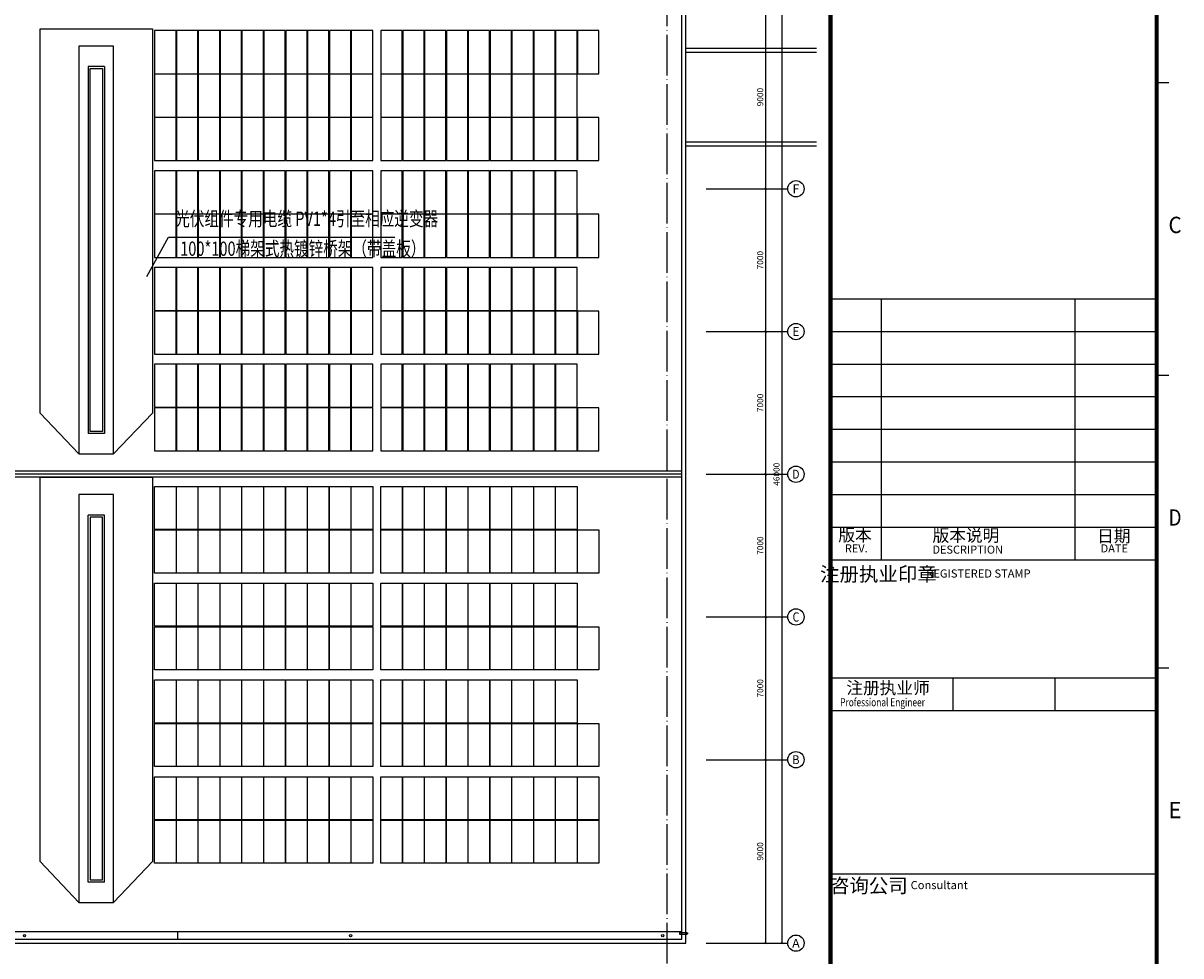
# Model space of a CAD drawing. Extents: x 2797924 to 6411383, y 1688484 to 4508546.
# Drawn here: x 3420667 to 3477464, y 2226032 to 2271779 of the extents above; entities that cross this region are included whole.
import ezdxf
from ezdxf.enums import TextEntityAlignment as Align

# ---------------------------------------------------------------- set-up
doc = ezdxf.new("R2010")
doc.units = 0
doc.header["$LTSCALE"] = 1000
doc.header["$MEASUREMENT"] = 0
doc.linetypes.add('DOTE', pattern=[2.42, 2, -0.2, 0.02, -0.2])
for name, color, linetype in [('#底图', 7, 'Continuous'), ('#组件', 7, 'Continuous'), ('0-TB-TEXT-EN', 7, 'Continuous'), ('0-tk-partion', 8, 'Continuous'), ('3T_GLASS', 5, 'Continuous'), ('AXIS_TEXT', 7, 'Continuous'), ('DIM_LEAD', 3, 'Continuous'), ('DOTE', 8, 'DOTE'), ('PUB_DIM', 3, 'Continuous'), ('TITLE', 7, 'Continuous'), ('WALL', 2, 'Continuous'), ('WINDOW', 4, 'Continuous'), ('电-强电平面-线缆', 3, 'Continuous')]:
    doc.layers.add(name, color=color, linetype=linetype)
doc.styles.add('_TCH_AXIS', font='COMPLEX', dxfattribs={"bigfont": 'GBCBIG'})
doc.styles.add('_TCH_DIM_T3', font='SIMPLEX.shx', dxfattribs={"width": 0.8, "bigfont": 'GBCBIG.shx'})
doc.styles.add('COMPLEX', font='COMPLEX')
doc.styles.add('HZ-EDRI', font='txt-edri.shx', dxfattribs={"width": 0.8, "bigfont": 'hztxt.shx'})
doc.styles.add('ROMANS', font='romans', dxfattribs={"height": 0.125})
doc.styles.add('SIMPLEX', font='SIMPLEX', dxfattribs={"width": 0.75})
doc.styles.get("Standard").update_dxf_attribs({"font": 'gbenor.shx', "bigfont": 'gbcbig.shx'})
doc.styles.add('STYLE2', font='txt-edri.shx', dxfattribs={"width": 1.2, "bigfont": 'hztxt.shx'})
doc.dimstyles.new('_TCH_ARCH&&100', dxfattribs={"dimtxt": 297.5, "dimasz": 100, "dimexe": 250, "dimexo": 300, "dimgap": 126.25, "dimtad": 1, "dimdec": 0, "dimzin": 0, "dimdsep": 46, "dimtxsty": '_TCH_DIM_T3', "dimblk": 'ARCHTICK', "dimcen": 0.09, "dimclrt": 7, "dimazin": 2, "dimtfac": 1, "dimtdec": 0, "dimtix": 1, "dimtmove": 2, "dimatfit": 3, "dimfxl": 0, "dimtolj": 1, "dimtzin": 0, "dimarcsym": 0})

# ---------------------------------------------------------------- blocks, each defined once
blk = doc.blocks.new('_ArchTick')
at = {"color": 0, "linetype": 'ByBlock', "const_width": 0.4}
blk.add_lwpolyline([(-0.5, -0.5), (0.5, 0.5)], dxfattribs=at)
blk = doc.blocks.new('*D340')
at = {"layer": 'Defpoints', "color": 0}
for p in [(138497.5, 14737.03902), (140997.5, 14737.03902), (138497.5, 5737.03902)]:
    blk.add_point(p, dxfattribs=at)
at = {"layer": 'PUB_DIM', "color": 0, "lineweight": -2}
for p, q in [((138797.5, 14737.03902), (141247.5, 14737.03902)), ((140997.5, 5737.03902), (140997.5, 14737.03902)), ((138797.5, 5737.03902), (141247.5, 5737.03902))]:
    blk.add_line(p, q, dxfattribs=at)
at = {"layer": 'PUB_DIM', "color": 0, "linetype": 'ByBlock', "lineweight": -2, "xscale": 100, "yscale": 100, "zscale": 100}
for p, rotation in [((140997.5, 14737.03902), 90), ((140997.5, 5737.03902), 270)]:
    blk.add_blockref('_ArchTick', p, dxfattribs=dict(at, rotation=rotation))
at = {"layer": 'PUB_DIM', "color": 7, "insert": (140722.5, 10237.03902), "char_height": 297.5, "attachment_point": 5, "rotation": 90, "style": '_TCH_DIM_T3'}
blk.add_mtext('\\A1;9000', dxfattribs=at)
blk = doc.blocks.new('*D341')
at = {"layer": 'Defpoints', "color": 0}
for p in [(138497.5, 21737.03902), (140997.5, 21737.03902), (138497.5, 14737.03902)]:
    blk.add_point(p, dxfattribs=at)
at = {"layer": 'PUB_DIM', "color": 0, "lineweight": -2}
for p, q in [((138797.5, 21737.03902), (141247.5, 21737.03902)), ((140997.5, 14737.03902), (140997.5, 21737.03902)), ((138797.5, 14737.03902), (141247.5, 14737.03902))]:
    blk.add_line(p, q, dxfattribs=at)
at = {"layer": 'PUB_DIM', "color": 0, "linetype": 'ByBlock', "lineweight": -2, "xscale": 100, "yscale": 100, "zscale": 100}
for p, rotation in [((140997.5, 21737.03902), 90), ((140997.5, 14737.03902), 270)]:
    blk.add_blockref('_ArchTick', p, dxfattribs=dict(at, rotation=rotation))
at = {"layer": 'PUB_DIM', "color": 7, "insert": (140722.5, 18237.03902), "char_height": 297.5, "attachment_point": 5, "rotation": 90, "style": '_TCH_DIM_T3'}
blk.add_mtext('\\A1;7000', dxfattribs=at)
blk = doc.blocks.new('*D342')
at = {"layer": 'Defpoints', "color": 0}
for p in [(138497.5, 28737.03902), (140997.5, 28737.03902), (138497.5, 21737.03902)]:
    blk.add_point(p, dxfattribs=at)
at = {"layer": 'PUB_DIM', "color": 0, "lineweight": -2}
for p, q in [((138797.5, 28737.03902), (141247.5, 28737.03902)), ((140997.5, 21737.03902), (140997.5, 28737.03902)), ((138797.5, 21737.03902), (141247.5, 21737.03902))]:
    blk.add_line(p, q, dxfattribs=at)
at = {"layer": 'PUB_DIM', "color": 0, "linetype": 'ByBlock', "lineweight": -2, "xscale": 100, "yscale": 100, "zscale": 100}
for p, rotation in [((140997.5, 28737.03902), 90), ((140997.5, 21737.03902), 270)]:
    blk.add_blockref('_ArchTick', p, dxfattribs=dict(at, rotation=rotation))
at = {"layer": 'PUB_DIM', "color": 7, "insert": (140722.5, 25237.03902), "char_height": 297.5, "attachment_point": 5, "rotation": 90, "style": '_TCH_DIM_T3'}
blk.add_mtext('\\A1;7000', dxfattribs=at)
blk = doc.blocks.new('*D343')
at = {"layer": 'Defpoints', "color": 0}
for p in [(138497.5, 35737.03902), (140997.5, 35737.03902), (138497.5, 28737.03902)]:
    blk.add_point(p, dxfattribs=at)
at = {"layer": 'PUB_DIM', "color": 0, "lineweight": -2}
for p, q in [((138797.5, 35737.03902), (141247.5, 35737.03902)), ((140997.5, 28737.03902), (140997.5, 35737.03902)), ((138797.5, 28737.03902), (141247.5, 28737.03902))]:
    blk.add_line(p, q, dxfattribs=at)
at = {"layer": 'PUB_DIM', "color": 0, "linetype": 'ByBlock', "lineweight": -2, "xscale": 100, "yscale": 100, "zscale": 100}
for p, rotation in [((140997.5, 35737.03902), 90), ((140997.5, 28737.03902), 270)]:
    blk.add_blockref('_ArchTick', p, dxfattribs=dict(at, rotation=rotation))
at = {"layer": 'PUB_DIM', "color": 7, "insert": (140722.5, 32237.03902), "char_height": 297.5, "attachment_point": 5, "rotation": 90, "style": '_TCH_DIM_T3'}
blk.add_mtext('\\A1;7000', dxfattribs=at)
blk = doc.blocks.new('*D344')
at = {"layer": 'Defpoints', "color": 0}
for p in [(138497.5, 42737.03902), (140997.5, 42737.03902), (138497.5, 35737.03902)]:
    blk.add_point(p, dxfattribs=at)
at = {"layer": 'PUB_DIM', "color": 0, "lineweight": -2}
for p, q in [((138797.5, 42737.03902), (141247.5, 42737.03902)), ((140997.5, 35737.03902), (140997.5, 42737.03902)), ((138797.5, 35737.03902), (141247.5, 35737.03902))]:
    blk.add_line(p, q, dxfattribs=at)
at = {"layer": 'PUB_DIM', "color": 0, "linetype": 'ByBlock', "lineweight": -2, "xscale": 100, "yscale": 100, "zscale": 100}
for p, rotation in [((140997.5, 42737.03902), 90), ((140997.5, 35737.03902), 270)]:
    blk.add_blockref('_ArchTick', p, dxfattribs=dict(at, rotation=rotation))
at = {"layer": 'PUB_DIM', "color": 7, "insert": (140722.5, 39237.03902), "char_height": 297.5, "attachment_point": 5, "rotation": 90, "style": '_TCH_DIM_T3'}
blk.add_mtext('\\A1;7000', dxfattribs=at)
blk = doc.blocks.new('*D345')
at = {"layer": 'Defpoints', "color": 0}
for p in [(138497.5, 51737.03902), (140997.5, 51737.03902), (138497.5, 42737.03902)]:
    blk.add_point(p, dxfattribs=at)
at = {"layer": 'PUB_DIM', "color": 0, "lineweight": -2}
for p, q in [((138797.5, 51737.03902), (141247.5, 51737.03902)), ((140997.5, 42737.03902), (140997.5, 51737.03902)), ((138797.5, 42737.03902), (141247.5, 42737.03902))]:
    blk.add_line(p, q, dxfattribs=at)
at = {"layer": 'PUB_DIM', "color": 0, "linetype": 'ByBlock', "lineweight": -2, "xscale": 100, "yscale": 100, "zscale": 100}
for p, rotation in [((140997.5, 51737.03902), 90), ((140997.5, 42737.03902), 270)]:
    blk.add_blockref('_ArchTick', p, dxfattribs=dict(at, rotation=rotation))
at = {"layer": 'PUB_DIM', "color": 7, "insert": (140722.5, 47237.03902), "char_height": 297.5, "attachment_point": 5, "rotation": 90, "style": '_TCH_DIM_T3'}
blk.add_mtext('\\A1;9000', dxfattribs=at)
blk = doc.blocks.new('*D346')
at = {"layer": 'Defpoints', "color": 0}
for p in [(138497.5, 51737.03902), (141797.5, 51737.03902), (138497.5, 5737.03902)]:
    blk.add_point(p, dxfattribs=at)
at = {"layer": 'PUB_DIM', "color": 0, "lineweight": -2}
for p, q in [((138797.5, 51737.03902), (142047.5, 51737.03902)), ((141797.5, 5737.03902), (141797.5, 51737.03902)), ((138797.5, 5737.03902), (142047.5, 5737.03902))]:
    blk.add_line(p, q, dxfattribs=at)
at = {"layer": 'PUB_DIM', "color": 0, "linetype": 'ByBlock', "lineweight": -2, "xscale": 100, "yscale": 100, "zscale": 100}
for p, rotation in [((141797.5, 51737.03902), 90), ((141797.5, 5737.03902), 270)]:
    blk.add_blockref('_ArchTick', p, dxfattribs=dict(at, rotation=rotation))
at = {"layer": 'PUB_DIM', "color": 7, "insert": (141522.5, 28737.03902), "char_height": 297.5, "attachment_point": 5, "rotation": 90, "style": '_TCH_DIM_T3'}
blk.add_mtext('\\A1;46000', dxfattribs=at)
blk = doc.blocks.new('_AXISO')
blk.add_circle((0, 0), 0.5)
at = {"layer": 'AXIS_TEXT', "style": 'COMPLEX'}
blk.add_attdef('A', text='', height=0.56, dxfattribs=at).set_placement((-0.25, -0.28), (0.25, -0.28), align=Align.FIT)
blk = doc.blocks.new('G$C486C1BA1')
for p, q in [((781, 294.5), (781, 286.5)), ((806, 294.5), (806, 286.5))]:
    blk.add_line(p, q)
at = {"color": 3, "const_width": 1}
blk.add_lwpolyline([(25, 584), (751, 584), (751, 10), (25, 10)], close=True, dxfattribs=at)
blk.add_lwpolyline([(831, 10), (831, 584)], dxfattribs=at)
at = {"layer": '0-tk-partion', "linetype": 'Continuous'}
for p, q in [((831, 440.5), (834, 440.5)), ((831, 368.75), (834, 368.75)), ((831, 297), (834, 297))]:
    blk.add_line(p, q, dxfattribs=at)
at = {"layer": 'TITLE', "linetype": 'Continuous'}
for p, q in [((751, 10), (751, 584)), ((751, 387.5), (831, 387.5)), ((763.53, 323.5), (763.53, 387.5)), ((811, 323.5), (811, 387.5)), ((751, 379.5), (831, 379.5)), ((751, 371.5), (831, 371.5)), ((751, 363.5), (831, 363.5)), ((751, 355.5), (831, 355.5)), ((751, 347.5), (831, 347.5)), ((751, 339.5), (831, 339.5)), ((751, 331.5), (831, 331.5)), ((751, 323.5), (831, 323.5)), ((751, 294.5), (831, 294.5)), ((751, 286.5), (831, 286.5)), ((751, 246.5), (831, 246.5))]:
    blk.add_line(p, q, dxfattribs=at)
at = {"layer": '0-TB-TEXT-EN', "style": 'ROMANS'}
for s, p in [('REGISTERED STAMP', (774.5, 320.12)), ('Consultant', (770.66, 243.71))]:
    blk.add_text(s, height=2, dxfattribs=at).set_placement(p, align=Align.MIDDLE_LEFT)
at = {"layer": '0-tk-partion', "linetype": 'Continuous', "oblique": 10}
for s, width, p, p2 in [('C', 1.745455, (833.92, 403.61), (837.12, 403.61)), ('D', 1.476923, (833.92, 331.86), (837.12, 331.86)), ('E', 1.745455, (833.92, 260.11), (837.12, 260.11))]:
    blk.add_text(s, height=4, dxfattribs=dict(at, width=width)).set_placement(p, p2, align=Align.FIT)
at = {"layer": 'TITLE', "style": 'STYLE2'}
for s, height, p in [('版本', 3, (757.02, 328.04, -69.23)), ('版本说明', 3, (784.22, 327.95, -69.23)), ('日期', 3, (820.5, 327.82, -69.23)), ('注册执业印章', 3.5, (762.75, 318.22, -138.47)), ('注册执业师', 3, (765.11, 290.57, -69.23)), ('咨询公司', 3.5, (760.4, 241.81, -138.47))]:
    blk.add_text(s, height=height, dxfattribs=at).set_placement(p, align=Align.CENTER)
at = {"layer": 'TITLE', "linetype": 'Continuous', "style": 'SIMPLEX'}
for s, height, p in [('REV.', 1.972, (754.53, 325.3)), ('DESCRIPTION', 1.9725, (776.01, 324.99)), ('DATE', 1.972, (817.27, 325.3))]:
    blk.add_text(s, height=height, dxfattribs=at).set_placement(p)
at = {"layer": 'TITLE', "style": 'SIMPLEX', "width": 0.75}
blk.add_text('Professional Engineer', height=2, dxfattribs=at).set_placement((753.38, 287.55))
blk = doc.blocks.new('G$CD3B62CA0')
at = {"layer": '#组件', "color": 8}
for points in [[(99756, 38724), (100808, 38724), (100808, 40836), (99756, 40836)], [(100828, 38724), (101880, 38724), (101880, 40836), (100828, 40836)], [(101900, 38724), (102952, 38724), (102952, 40836), (101900, 40836)], [(102972, 38724), (104024, 38724), (104024, 40836), (102972, 40836)], [(104044, 38724), (105096, 38724), (105096, 40836), (104044, 40836)], [(105116, 38724), (106168, 38724), (106168, 40836), (105116, 40836)], [(106188, 38724), (107240, 38724), (107240, 40836), (106188, 40836)], [(107260, 38724), (108312, 38724), (108312, 40836), (107260, 40836)], [(108332, 38724), (109384, 38724), (109384, 40836), (108332, 40836)], [(109404, 38724), (110456, 38724), (110456, 40836), (109404, 40836)], [(110856, 38724), (111908, 38724), (111908, 40836), (110856, 40836)], [(111928, 38724), (112980, 38724), (112980, 40836), (111928, 40836)], [(113000, 38724), (114052, 38724), (114052, 40836), (113000, 40836)], [(114072, 38724), (115124, 38724), (115124, 40836), (114072, 40836)], [(115144, 38724), (116196, 38724), (116196, 40836), (115144, 40836)], [(116216, 38724), (117268, 38724), (117268, 40836), (116216, 40836)], [(117288, 38724), (118340, 38724), (118340, 40836), (117288, 40836)], [(118360, 38724), (119412, 38724), (119412, 40836), (118360, 40836)], [(119432, 38724), (120484, 38724), (120484, 40836), (119432, 40836)], [(120504, 38724), (121556, 38724), (121556, 40836), (120504, 40836)], [(99756, 36592), (100808, 36592), (100808, 38704), (99756, 38704)], [(100828, 36592), (101880, 36592), (101880, 38704), (100828, 38704)], [(101900, 36592), (102952, 36592), (102952, 38704), (101900, 38704)], [(102972, 36592), (104024, 36592), (104024, 38704), (102972, 38704)], [(104044, 36592), (105096, 36592), (105096, 38704), (104044, 38704)], [(105116, 36592), (106168, 36592), (106168, 38704), (105116, 38704)], [(106188, 36592), (107240, 36592), (107240, 38704), (106188, 38704)], [(107260, 36592), (108312, 36592), (108312, 38704), (107260, 38704)], [(108332, 36592), (109384, 36592), (109384, 38704), (108332, 38704)], [(109404, 36592), (110456, 36592), (110456, 38704), (109404, 38704)], [(110856, 36592), (111908, 36592), (111908, 38704), (110856, 38704)], [(111928, 36592), (112980, 36592), (112980, 38704), (111928, 38704)], [(113000, 36592), (114052, 36592), (114052, 38704), (113000, 38704)], [(114072, 36592), (115124, 36592), (115124, 38704), (114072, 38704)], [(115144, 36592), (116196, 36592), (116196, 38704), (115144, 38704)], [(116216, 36592), (117268, 36592), (117268, 38704), (116216, 38704)], [(117288, 36592), (118340, 36592), (118340, 38704), (117288, 38704)], [(118360, 36592), (119412, 36592), (119412, 38704), (118360, 38704)], [(119432, 36592), (120484, 36592), (120484, 38704), (119432, 38704)], [(99756, 34460), (100808, 34460), (100808, 36572), (99756, 36572)], [(100828, 34460), (101880, 34460), (101880, 36572), (100828, 36572)], [(101900, 34460), (102952, 34460), (102952, 36572), (101900, 36572)], [(102972, 34460), (104024, 34460), (104024, 36572), (102972, 36572)], [(104044, 34460), (105096, 34460), (105096, 36572), (104044, 36572)], [(105116, 34460), (106168, 34460), (106168, 36572), (105116, 36572)], [(106188, 34460), (107240, 34460), (107240, 36572), (106188, 36572)], [(107260, 34460), (108312, 34460), (108312, 36572), (107260, 36572)], [(108332, 34460), (109384, 34460), (109384, 36572), (108332, 36572)], [(109404, 34460), (110456, 34460), (110456, 36572), (109404, 36572)], [(110856, 34460), (111908, 34460), (111908, 36572), (110856, 36572)], [(111928, 34460), (112980, 34460), (112980, 36572), (111928, 36572)], [(113000, 34460), (114052, 34460), (114052, 36572), (113000, 36572)], [(114072, 34460), (115124, 34460), (115124, 36572), (114072, 36572)], [(115144, 34460), (116196, 34460), (116196, 36572), (115144, 36572)], [(116216, 34460), (117268, 34460), (117268, 36572), (116216, 36572)], [(117288, 34460), (118340, 34460), (118340, 36572), (117288, 36572)], [(118360, 34460), (119412, 34460), (119412, 36572), (118360, 36572)], [(119432, 34460), (120484, 34460), (120484, 36572), (119432, 36572)], [(120504, 34460), (121556, 34460), (121556, 36572), (120504, 36572)], [(99756, 31848), (100808, 31848), (100808, 33960), (99756, 33960)], [(100828, 31848), (101880, 31848), (101880, 33960), (100828, 33960)], [(101900, 31848), (102952, 31848), (102952, 33960), (101900, 33960)], [(102972, 31848), (104024, 31848), (104024, 33960), (102972, 33960)], [(104044, 31848), (105096, 31848), (105096, 33960), (104044, 33960)], [(105116, 31848), (106168, 31848), (106168, 33960), (105116, 33960)], [(106188, 31848), (107240, 31848), (107240, 33960), (106188, 33960)], [(107260, 31848), (108312, 31848), (108312, 33960), (107260, 33960)], [(108332, 31848), (109384, 31848), (109384, 33960), (108332, 33960)], [(109404, 31848), (110456, 31848), (110456, 33960), (109404, 33960)], [(110856, 31848), (111908, 31848), (111908, 33960), (110856, 33960)], [(111928, 31848), (112980, 31848), (112980, 33960), (111928, 33960)], [(113000, 31848), (114052, 31848), (114052, 33960), (113000, 33960)], [(114072, 31848), (115124, 31848), (115124, 33960), (114072, 33960)], [(115144, 31848), (116196, 31848), (116196, 33960), (115144, 33960)], [(116216, 31848), (117268, 31848), (117268, 33960), (116216, 33960)], [(117288, 31848), (118340, 31848), (118340, 33960), (117288, 33960)], [(118360, 31848), (119412, 31848), (119412, 33960), (118360, 33960)], [(119432, 31848), (120484, 31848), (120484, 33960), (119432, 33960)], [(99756, 29716), (100808, 29716), (100808, 31828), (99756, 31828)], [(100828, 29716), (101880, 29716), (101880, 31828), (100828, 31828)], [(101900, 29716), (102952, 29716), (102952, 31828), (101900, 31828)], [(102972, 29716), (104024, 29716), (104024, 31828), (102972, 31828)], [(104044, 29716), (105096, 29716), (105096, 31828), (104044, 31828)], [(105116, 29716), (106168, 29716), (106168, 31828), (105116, 31828)], [(106188, 29716), (107240, 29716), (107240, 31828), (106188, 31828)], [(107260, 29716), (108312, 29716), (108312, 31828), (107260, 31828)], [(108332, 29716), (109384, 29716), (109384, 31828), (108332, 31828)], [(109404, 29716), (110456, 29716), (110456, 31828), (109404, 31828)], [(110856, 29716), (111908, 29716), (111908, 31828), (110856, 31828)], [(111928, 29716), (112980, 29716), (112980, 31828), (111928, 31828)], [(113000, 29716), (114052, 29716), (114052, 31828), (113000, 31828)], [(114072, 29716), (115124, 29716), (115124, 31828), (114072, 31828)], [(115144, 29716), (116196, 29716), (116196, 31828), (115144, 31828)], [(116216, 29716), (117268, 29716), (117268, 31828), (116216, 31828)], [(117288, 29716), (118340, 29716), (118340, 31828), (117288, 31828)], [(118360, 29716), (119412, 29716), (119412, 31828), (118360, 31828)], [(119432, 29716), (120484, 29716), (120484, 31828), (119432, 31828)], [(120504, 29716), (121556, 29716), (121556, 31828), (120504, 31828)], [(99756, 27104), (100808, 27104), (100808, 29216), (99756, 29216)], [(100828, 27104), (101880, 27104), (101880, 29216), (100828, 29216)], [(101900, 27104), (102952, 27104), (102952, 29216), (101900, 29216)], [(102972, 27104), (104024, 27104), (104024, 29216), (102972, 29216)], [(104044, 27104), (105096, 27104), (105096, 29216), (104044, 29216)], [(105116, 27104), (106168, 27104), (106168, 29216), (105116, 29216)], [(106188, 27104), (107240, 27104), (107240, 29216), (106188, 29216)], [(107260, 27104), (108312, 27104), (108312, 29216), (107260, 29216)], [(108332, 27104), (109384, 27104), (109384, 29216), (108332, 29216)], [(109404, 27104), (110456, 27104), (110456, 29216), (109404, 29216)], [(110856, 27104), (111908, 27104), (111908, 29216), (110856, 29216)], [(111928, 27104), (112980, 27104), (112980, 29216), (111928, 29216)], [(113000, 27104), (114052, 27104), (114052, 29216), (113000, 29216)], [(114072, 27104), (115124, 27104), (115124, 29216), (114072, 29216)], [(115144, 27104), (116196, 27104), (116196, 29216), (115144, 29216)], [(116216, 27104), (117268, 27104), (117268, 29216), (116216, 29216)], [(117288, 27104), (118340, 27104), (118340, 29216), (117288, 29216)], [(118360, 27104), (119412, 27104), (119412, 29216), (118360, 29216)], [(119432, 27104), (120484, 27104), (120484, 29216), (119432, 29216)], [(99756, 24972), (100808, 24972), (100808, 27084), (99756, 27084)], [(100828, 24972), (101880, 24972), (101880, 27084), (100828, 27084)], [(101900, 24972), (102952, 24972), (102952, 27084), (101900, 27084)], [(102972, 24972), (104024, 24972), (104024, 27084), (102972, 27084)], [(104044, 24972), (105096, 24972), (105096, 27084), (104044, 27084)], [(105116, 24972), (106168, 24972), (106168, 27084), (105116, 27084)], [(106188, 24972), (107240, 24972), (107240, 27084), (106188, 27084)], [(107260, 24972), (108312, 24972), (108312, 27084), (107260, 27084)], [(108332, 24972), (109384, 24972), (109384, 27084), (108332, 27084)], [(109404, 24972), (110456, 24972), (110456, 27084), (109404, 27084)], [(110856, 24972), (111908, 24972), (111908, 27084), (110856, 27084)], [(111928, 24972), (112980, 24972), (112980, 27084), (111928, 27084)], [(113000, 24972), (114052, 24972), (114052, 27084), (113000, 27084)], [(114072, 24972), (115124, 24972), (115124, 27084), (114072, 27084)], [(115144, 24972), (116196, 24972), (116196, 27084), (115144, 27084)], [(116216, 24972), (117268, 24972), (117268, 27084), (116216, 27084)], [(117288, 24972), (118340, 24972), (118340, 27084), (117288, 27084)], [(118360, 24972), (119412, 24972), (119412, 27084), (118360, 27084)], [(119432, 24972), (120484, 24972), (120484, 27084), (119432, 27084)], [(120504, 24972), (121556, 24972), (121556, 27084), (120504, 27084)], [(99756, 22360), (100808, 22360), (100808, 24472), (99756, 24472)], [(100828, 22360), (101880, 22360), (101880, 24472), (100828, 24472)], [(101900, 22360), (102952, 22360), (102952, 24472), (101900, 24472)], [(102972, 22360), (104024, 22360), (104024, 24472), (102972, 24472)], [(104044, 22360), (105096, 22360), (105096, 24472), (104044, 24472)], [(105116, 22360), (106168, 22360), (106168, 24472), (105116, 24472)], [(106188, 22360), (107240, 22360), (107240, 24472), (106188, 24472)], [(107260, 22360), (108312, 22360), (108312, 24472), (107260, 24472)], [(108332, 22360), (109384, 22360), (109384, 24472), (108332, 24472)], [(109404, 22360), (110456, 22360), (110456, 24472), (109404, 24472)], [(110856, 22360), (111908, 22360), (111908, 24472), (110856, 24472)], [(111928, 22360), (112980, 22360), (112980, 24472), (111928, 24472)], [(113000, 22360), (114052, 22360), (114052, 24472), (113000, 24472)], [(114072, 22360), (115124, 22360), (115124, 24472), (114072, 24472)], [(115144, 22360), (116196, 22360), (116196, 24472), (115144, 24472)], [(116216, 22360), (117268, 22360), (117268, 24472), (116216, 24472)], [(117288, 22360), (118340, 22360), (118340, 24472), (117288, 24472)], [(118360, 22360), (119412, 22360), (119412, 24472), (118360, 24472)], [(119432, 22360), (120484, 22360), (120484, 24472), (119432, 24472)], [(99756, 20228), (100808, 20228), (100808, 22340), (99756, 22340)], [(100828, 20228), (101880, 20228), (101880, 22340), (100828, 22340)], [(101900, 20228), (102952, 20228), (102952, 22340), (101900, 22340)], [(102972, 20228), (104024, 20228), (104024, 22340), (102972, 22340)], [(104044, 20228), (105096, 20228), (105096, 22340), (104044, 22340)], [(105116, 20228), (106168, 20228), (106168, 22340), (105116, 22340)], [(106188, 20228), (107240, 20228), (107240, 22340), (106188, 22340)], [(107260, 20228), (108312, 20228), (108312, 22340), (107260, 22340)], [(108332, 20228), (109384, 20228), (109384, 22340), (108332, 22340)], [(109404, 20228), (110456, 20228), (110456, 22340), (109404, 22340)], [(110856, 20228), (111908, 20228), (111908, 22340), (110856, 22340)], [(111928, 20228), (112980, 20228), (112980, 22340), (111928, 22340)], [(113000, 20228), (114052, 20228), (114052, 22340), (113000, 22340)], [(114072, 20228), (115124, 20228), (115124, 22340), (114072, 22340)], [(115144, 20228), (116196, 20228), (116196, 22340), (115144, 22340)], [(116216, 20228), (117268, 20228), (117268, 22340), (116216, 22340)], [(117288, 20228), (118340, 20228), (118340, 22340), (117288, 22340)], [(118360, 20228), (119412, 20228), (119412, 22340), (118360, 22340)], [(119432, 20228), (120484, 20228), (120484, 22340), (119432, 22340)], [(120504, 20228), (121556, 20228), (121556, 22340), (120504, 22340)], [(99756, 18476), (100808, 18476), (100808, 16364), (99756, 16364)], [(100828, 18476), (101880, 18476), (101880, 16364), (100828, 16364)], [(101900, 18476), (102952, 18476), (102952, 16364), (101900, 16364)], [(102972, 18476), (104024, 18476), (104024, 16364), (102972, 16364)], [(104044, 18476), (105096, 18476), (105096, 16364), (104044, 16364)], [(105116, 18476), (106168, 18476), (106168, 16364), (105116, 16364)], [(106188, 18476), (107240, 18476), (107240, 16364), (106188, 16364)], [(107260, 18476), (108312, 18476), (108312, 16364), (107260, 16364)], [(108332, 18476), (109384, 18476), (109384, 16364), (108332, 16364)], [(109404, 18476), (110456, 18476), (110456, 16364), (109404, 16364)], [(110856, 18476), (111908, 18476), (111908, 16364), (110856, 16364)], [(111928, 18476), (112980, 18476), (112980, 16364), (111928, 16364)], [(113000, 18476), (114052, 18476), (114052, 16364), (113000, 16364)], [(114072, 18476), (115124, 18476), (115124, 16364), (114072, 16364)], [(115144, 18476), (116196, 18476), (116196, 16364), (115144, 16364)], [(116216, 18476), (117268, 18476), (117268, 16364), (116216, 16364)], [(117288, 18476), (118340, 18476), (118340, 16364), (117288, 16364)], [(118360, 18476), (119412, 18476), (119412, 16364), (118360, 16364)], [(119432, 18476), (120484, 18476), (120484, 16364), (119432, 16364)], [(99756, 16344), (100808, 16344), (100808, 14232), (99756, 14232)], [(100828, 16344), (101880, 16344), (101880, 14232), (100828, 14232)], [(101900, 16344), (102952, 16344), (102952, 14232), (101900, 14232)], [(102972, 16344), (104024, 16344), (104024, 14232), (102972, 14232)], [(104044, 16344), (105096, 16344), (105096, 14232), (104044, 14232)], [(105116, 16344), (106168, 16344), (106168, 14232), (105116, 14232)], [(106188, 16344), (107240, 16344), (107240, 14232), (106188, 14232)], [(107260, 16344), (108312, 16344), (108312, 14232), (107260, 14232)], [(108332, 16344), (109384, 16344), (109384, 14232), (108332, 14232)], [(109404, 16344), (110456, 16344), (110456, 14232), (109404, 14232)], [(110856, 16344), (111908, 16344), (111908, 14232), (110856, 14232)], [(111928, 16344), (112980, 16344), (112980, 14232), (111928, 14232)], [(113000, 16344), (114052, 16344), (114052, 14232), (113000, 14232)], [(114072, 16344), (115124, 16344), (115124, 14232), (114072, 14232)], [(115144, 16344), (116196, 16344), (116196, 14232), (115144, 14232)], [(116216, 16344), (117268, 16344), (117268, 14232), (116216, 14232)], [(117288, 16344), (118340, 16344), (118340, 14232), (117288, 14232)], [(118360, 16344), (119412, 16344), (119412, 14232), (118360, 14232)], [(119432, 16344), (120484, 16344), (120484, 14232), (119432, 14232)], [(120504, 16344), (121556, 16344), (121556, 14232), (120504, 14232)], [(99756, 13732), (100808, 13732), (100808, 11620), (99756, 11620)], [(100828, 13732), (101880, 13732), (101880, 11620), (100828, 11620)], [(101900, 13732), (102952, 13732), (102952, 11620), (101900, 11620)], [(102972, 13732), (104024, 13732), (104024, 11620), (102972, 11620)], [(104044, 13732), (105096, 13732), (105096, 11620), (104044, 11620)], [(105116, 13732), (106168, 13732), (106168, 11620), (105116, 11620)], [(106188, 13732), (107240, 13732), (107240, 11620), (106188, 11620)], [(107260, 13732), (108312, 13732), (108312, 11620), (107260, 11620)], [(108332, 13732), (109384, 13732), (109384, 11620), (108332, 11620)], [(109404, 13732), (110456, 13732), (110456, 11620), (109404, 11620)], [(110856, 13732), (111908, 13732), (111908, 11620), (110856, 11620)], [(111928, 13732), (112980, 13732), (112980, 11620), (111928, 11620)], [(113000, 13732), (114052, 13732), (114052, 11620), (113000, 11620)], [(114072, 13732), (115124, 13732), (115124, 11620), (114072, 11620)], [(115144, 13732), (116196, 13732), (116196, 11620), (115144, 11620)], [(116216, 13732), (117268, 13732), (117268, 11620), (116216, 11620)], [(117288, 13732), (118340, 13732), (118340, 11620), (117288, 11620)], [(118360, 13732), (119412, 13732), (119412, 11620), (118360, 11620)], [(119432, 13732), (120484, 13732), (120484, 11620), (119432, 11620)], [(99756, 11600), (100808, 11600), (100808, 9488), (99756, 9488)], [(100828, 11600), (101880, 11600), (101880, 9488), (100828, 9488)], [(101900, 11600), (102952, 11600), (102952, 9488), (101900, 9488)], [(102972, 11600), (104024, 11600), (104024, 9488), (102972, 9488)], [(104044, 11600), (105096, 11600), (105096, 9488), (104044, 9488)], [(105116, 11600), (106168, 11600), (106168, 9488), (105116, 9488)], [(106188, 11600), (107240, 11600), (107240, 9488), (106188, 9488)], [(107260, 11600), (108312, 11600), (108312, 9488), (107260, 9488)], [(108332, 11600), (109384, 11600), (109384, 9488), (108332, 9488)], [(109404, 11600), (110456, 11600), (110456, 9488), (109404, 9488)], [(110856, 11600), (111908, 11600), (111908, 9488), (110856, 9488)], [(111928, 11600), (112980, 11600), (112980, 9488), (111928, 9488)], [(113000, 11600), (114052, 11600), (114052, 9488), (113000, 9488)], [(114072, 11600), (115124, 11600), (115124, 9488), (114072, 9488)], [(115144, 11600), (116196, 11600), (116196, 9488), (115144, 9488)], [(116216, 11600), (117268, 11600), (117268, 9488), (116216, 9488)], [(117288, 11600), (118340, 11600), (118340, 9488), (117288, 9488)], [(118360, 11600), (119412, 11600), (119412, 9488), (118360, 9488)], [(119432, 11600), (120484, 11600), (120484, 9488), (119432, 9488)], [(120504, 11600), (121556, 11600), (121556, 9488), (120504, 9488)], [(99756, 8988), (100808, 8988), (100808, 6876), (99756, 6876)], [(100828, 8988), (101880, 8988), (101880, 6876), (100828, 6876)], [(101900, 8988), (102952, 8988), (102952, 6876), (101900, 6876)], [(102972, 8988), (104024, 8988), (104024, 6876), (102972, 6876)], [(104044, 8988), (105096, 8988), (105096, 6876), (104044, 6876)], [(105116, 8988), (106168, 8988), (106168, 6876), (105116, 6876)], [(106188, 8988), (107240, 8988), (107240, 6876), (106188, 6876)], [(107260, 8988), (108312, 8988), (108312, 6876), (107260, 6876)], [(108332, 8988), (109384, 8988), (109384, 6876), (108332, 6876)], [(109404, 8988), (110456, 8988), (110456, 6876), (109404, 6876)], [(110856, 8988), (111908, 8988), (111908, 6876), (110856, 6876)], [(111928, 8988), (112980, 8988), (112980, 6876), (111928, 6876)], [(113000, 8988), (114052, 8988), (114052, 6876), (113000, 6876)], [(114072, 8988), (115124, 8988), (115124, 6876), (114072, 6876)], [(115144, 8988), (116196, 8988), (116196, 6876), (115144, 6876)], [(116216, 8988), (117268, 8988), (117268, 6876), (116216, 6876)], [(117288, 8988), (118340, 8988), (118340, 6876), (117288, 6876)], [(118360, 8988), (119412, 8988), (119412, 6876), (118360, 6876)], [(119432, 8988), (120484, 8988), (120484, 6876), (119432, 6876)], [(99756, 6856), (100808, 6856), (100808, 4744), (99756, 4744)], [(100828, 6856), (101880, 6856), (101880, 4744), (100828, 4744)], [(101900, 6856), (102952, 6856), (102952, 4744), (101900, 4744)], [(102972, 6856), (104024, 6856), (104024, 4744), (102972, 4744)], [(104044, 6856), (105096, 6856), (105096, 4744), (104044, 4744)], [(105116, 6856), (106168, 6856), (106168, 4744), (105116, 4744)], [(106188, 6856), (107240, 6856), (107240, 4744), (106188, 4744)], [(107260, 6856), (108312, 6856), (108312, 4744), (107260, 4744)], [(108332, 6856), (109384, 6856), (109384, 4744), (108332, 4744)], [(109404, 6856), (110456, 6856), (110456, 4744), (109404, 4744)], [(110856, 6856), (111908, 6856), (111908, 4744), (110856, 4744)], [(111928, 6856), (112980, 6856), (112980, 4744), (111928, 4744)], [(113000, 6856), (114052, 6856), (114052, 4744), (113000, 4744)], [(114072, 6856), (115124, 6856), (115124, 4744), (114072, 4744)], [(115144, 6856), (116196, 6856), (116196, 4744), (115144, 4744)], [(116216, 6856), (117268, 6856), (117268, 4744), (116216, 4744)], [(117288, 6856), (118340, 6856), (118340, 4744), (117288, 4744)], [(118360, 6856), (119412, 6856), (119412, 4744), (118360, 4744)], [(119432, 6856), (120484, 6856), (120484, 4744), (119432, 4744)], [(120504, 6856), (121556, 6856), (121556, 4744), (120504, 4744)], [(99756, 4244), (100808, 4244), (100808, 2132), (99756, 2132)], [(100828, 4244), (101880, 4244), (101880, 2132), (100828, 2132)], [(101900, 4244), (102952, 4244), (102952, 2132), (101900, 2132)], [(102972, 4244), (104024, 4244), (104024, 2132), (102972, 2132)], [(104044, 4244), (105096, 4244), (105096, 2132), (104044, 2132)], [(105116, 4244), (106168, 4244), (106168, 2132), (105116, 2132)], [(106188, 4244), (107240, 4244), (107240, 2132), (106188, 2132)], [(107260, 4244), (108312, 4244), (108312, 2132), (107260, 2132)], [(108332, 4244), (109384, 4244), (109384, 2132), (108332, 2132)], [(109404, 4244), (110456, 4244), (110456, 2132), (109404, 2132)], [(110856, 4244), (111908, 4244), (111908, 2132), (110856, 2132)], [(111928, 4244), (112980, 4244), (112980, 2132), (111928, 2132)], [(113000, 4244), (114052, 4244), (114052, 2132), (113000, 2132)], [(114072, 4244), (115124, 4244), (115124, 2132), (114072, 2132)], [(115144, 4244), (116196, 4244), (116196, 2132), (115144, 2132)], [(116216, 4244), (117268, 4244), (117268, 2132), (116216, 2132)], [(117288, 4244), (118340, 4244), (118340, 2132), (117288, 2132)], [(118360, 4244), (119412, 4244), (119412, 2132), (118360, 2132)], [(119432, 4244), (120484, 4244), (120484, 2132), (119432, 2132)], [(120504, 4244), (121556, 4244), (121556, 2132), (120504, 2132)], [(99756, 2112), (100808, 2112), (100808, 0), (99756, 0)], [(100828, 2112), (101880, 2112), (101880, 0), (100828, 0)], [(101900, 2112), (102952, 2112), (102952, 0), (101900, 0)], [(102972, 2112), (104024, 2112), (104024, 0), (102972, 0)], [(104044, 2112), (105096, 2112), (105096, 0), (104044, 0)], [(105116, 2112), (106168, 2112), (106168, 0), (105116, 0)], [(106188, 2112), (107240, 2112), (107240, 0), (106188, 0)], [(107260, 2112), (108312, 2112), (108312, 0), (107260, 0)], [(108332, 2112), (109384, 2112), (109384, 0), (108332, 0)], [(109404, 2112), (110456, 2112), (110456, 0), (109404, 0)], [(110856, 2112), (111908, 2112), (111908, 0), (110856, 0)], [(111928, 2112), (112980, 2112), (112980, 0), (111928, 0)], [(113000, 2112), (114052, 2112), (114052, 0), (113000, 0)], [(114072, 2112), (115124, 2112), (115124, 0), (114072, 0)], [(115144, 2112), (116196, 2112), (116196, 0), (115144, 0)], [(116216, 2112), (117268, 2112), (117268, 0), (116216, 0)], [(117288, 2112), (118340, 2112), (118340, 0), (117288, 0)], [(118360, 2112), (119412, 2112), (119412, 0), (118360, 0)], [(119432, 2112), (120484, 2112), (120484, 0), (119432, 0)], [(120504, 2112), (121556, 2112), (121556, 0), (120504, 0)]]:
    blk.add_lwpolyline(points, close=True, dxfattribs=at)
blk = doc.blocks.new('G$CB3FB09F4')
at = {"color": 8}
for p, q in [((137076, 49637), (143481.6, 49637)), ((137076, 49437), (143481.6, 49437)), ((108551, 48737), (107751, 48737)), ((107751, 48737), (107751, 30737)), ((108551, 48737), (108551, 30737)), ((137076, 45037), (143481.6, 45037)), ((137076, 44837), (143481.6, 44837)), ((108551, 30737), (107751, 30737)), ((136876, 28887), (7426, 28887)), ((136876, 28737), (7426, 28737)), ((136876, 28587), (7426, 28587)), ((107751, 8737), (107751, 26737)), ((108551, 26737), (107751, 26737)), ((108551, 8737), (108551, 26737)), ((108551, 8737), (107751, 8737)), ((136876, 6287), (7426, 6287)), ((112151, 5937), (112151, 6287))]:
    blk.add_line(p, q, dxfattribs=at)
for centre in [(104631, 6099.6), (120631, 6099.6), (135942.6, 6099.6)]:
    blk.add_circle(centre, 55, dxfattribs=at)
at = {"layer": '3T_GLASS', "color": 8}
blk.add_lwpolyline([(136782.1, 6255.4), (137122.1, 6255.4), (137122.1, 6155.4), (136782.1, 6155.4)], close=True, dxfattribs=at)
at = {"layer": 'DIM_LEAD', "color": 8, "const_width": 50}
blk.add_lwpolyline([(137135.7, 6242.2, 1), (137160.4, 6198.8, 1)], format="xyb", close=True, dxfattribs=at)
at = {"layer": 'DOTE', "color": 8}
blk.add_line((136151, 4737), (136151, 52737), dxfattribs=at)
at = {"layer": 'PUB_DIM'}
for p, q in [((138076, 42737), (142076, 42737)), ((138076, 35737), (142076, 35737)), ((138076, 28737), (142076, 28737)), ((138076, 21737), (142076, 21737)), ((138076, 14737), (142076, 14737)), ((138076, 5737), (142076, 5737))]:
    blk.add_line(p, q, dxfattribs=at)
at = {"layer": 'WALL', "color": 8}
for p, q in [((137076, 5737), (137076, 51737)), ((136876, 5937), (136876, 51537)), ((7226, 5737), (137076, 5737)), ((7426, 5937), (136876, 5937))]:
    blk.add_line(p, q, dxfattribs=at)
at = {"layer": 'WINDOW', "color": 8}
for points in [[(107301, 29737), (109001, 29737), (109001, 49737), (107301, 49737)], [(108451, 30837), (107851, 30837), (107851, 48637), (108451, 48637)], [(107301, 7737), (109001, 7737), (109001, 27737), (107301, 27737)], [(108451, 26637), (107851, 26637), (107851, 8837), (108451, 8837)]]:
    blk.add_lwpolyline(points, close=True, dxfattribs=at)
at = {"layer": 'PUB_DIM'}
ref = blk.add_blockref('_AXISO', (142476, 42737), dxfattribs=dict(at, xscale=800, yscale=800, zscale=800))
ref.add_attrib('A', 'F', dxfattribs={"layer": 'AXIS_TEXT', "height": 445.4, "style": '_TCH_AXIS'}).set_placement((142306.3, 42514.3), (142645.7, 42514.3), align=Align.FIT)
ref = blk.add_blockref('_AXISO', (142476, 35737), dxfattribs=dict(at, xscale=800, yscale=800, zscale=800))
ref.add_attrib('A', 'E', dxfattribs={"layer": 'AXIS_TEXT', "height": 445.4, "style": '_TCH_AXIS'}).set_placement((142306.3, 35514.3), (142645.7, 35514.3), align=Align.FIT)
ref = blk.add_blockref('_AXISO', (142476, 28737), dxfattribs=dict(at, xscale=800, yscale=800, zscale=800))
ref.add_attrib('A', 'D', dxfattribs={"layer": 'AXIS_TEXT', "height": 435.3, "style": '_TCH_AXIS'}).set_placement((142299.8, 28519.4), (142652.2, 28519.4), align=Align.FIT)
ref = blk.add_blockref('_AXISO', (142476, 21737), dxfattribs=dict(at, xscale=800, yscale=800, zscale=800))
ref.add_attrib('A', 'C', dxfattribs={"layer": 'AXIS_TEXT', "height": 455.7, "style": '_TCH_AXIS'}).set_placement((142313.3, 21509.2), (142638.7, 21509.2), align=Align.FIT)
ref = blk.add_blockref('_AXISO', (142476, 14737), dxfattribs=dict(at, xscale=800, yscale=800, zscale=800))
ref.add_attrib('A', 'B', dxfattribs={"layer": 'AXIS_TEXT', "height": 435.3, "style": '_TCH_AXIS'}).set_placement((142299.8, 14519.4), (142652.2, 14519.4), align=Align.FIT)
ref = blk.add_blockref('_AXISO', (142476, 5737), dxfattribs=dict(at, xscale=800, yscale=800, zscale=800))
ref.add_attrib('A', 'A', dxfattribs={"layer": 'AXIS_TEXT', "height": 425.2, "style": '_TCH_AXIS'}).set_placement((142293.8, 5524.4), (142658.2, 5524.4), align=Align.FIT)
for p1, p2, distance, picture, middle in [((138497.5, 42737), (138497.5, 51737), -2500, '*D345', (140722.5, 47237)), ((138497.5, 5737), (138497.5, 51737), -3300, '*D346', (141522.5, 28737)), ((138497.5, 35737), (138497.5, 42737), -2500, '*D344', (140722.5, 39237)), ((138497.5, 28737), (138497.5, 35737), -2500, '*D343', (140722.5, 32237)), ((138497.5, 21737), (138497.5, 28737), -2500, '*D342', (140722.5, 25237)), ((138497.5, 14737), (138497.5, 21737), -2500, '*D341', (140722.5, 18237)), ((138497.5, 5737), (138497.5, 14737), -2500, '*D340', (140722.5, 10237))]:
    dim = blk.add_aligned_dim(p1=p1, p2=p2, distance=distance, dimstyle='_TCH_ARCH&&100', dxfattribs=at)
    dim.commit()
    dim.dimension.update_dxf_attribs({"geometry": picture, "text_midpoint": middle})

msp = doc.modelspace()

# ---------------------------------------------------------------- linework, layer by layer
at = {"color": 1}
for points in [[(3423404.966, 2250653.539), (3421495.646, 2252656.252), (3421495.646, 2271503.539), (3427014.286, 2271503.539), (3427014.286, 2252656.252), (3425104.966, 2250653.539)], [(3423404.966, 2228653.539), (3421495.646, 2230656.252), (3421495.646, 2249503.539), (3427014.286, 2249503.539), (3427014.286, 2230656.252), (3425104.966, 2228653.539)]]:
    msp.add_lwpolyline(points, dxfattribs=at)
at = {"layer": '电-强电平面-线缆', "color": 4, "linetype": 'Continuous'}
msp.add_lwpolyline([(3426740.46, 2259354.859), (3427794.325, 2261278.981), (3438908.107, 2261278.981)], dxfattribs=at)

# ---------------------------------------------------------------- block references
at = {"layer": '#底图'}
msp.add_blockref('G$CB3FB09F4', (3316103.966, 2220916.5), dxfattribs=at)
at = {"xscale": 200, "yscale": 200, "zscale": 200}
msp.add_blockref('G$C486C1BA1', (3310076.658, 2180760.517), dxfattribs=at)
at = {"color": 3}
msp.add_blockref('G$CD3B62CA0', (3327358.759, 2230575.53), dxfattribs=at)

# ---------------------------------------------------------------- texts
at = {"layer": '电-强电平面-线缆', "color": 4, "linetype": 'Continuous', "style": 'HZ-EDRI', "width": 0.75}
for s, p in [('光伏组件专用电缆 PV1*4引至相应逆变器', (3428128.564, 2261837.573, -62.5)), ('100*100梯架式热镀锌桥架（带盖板）', (3428370.801, 2260366.564))]:
    msp.add_text(s, height=700, dxfattribs=at).set_placement(p)

doc.saveas('drawing.dxf')
